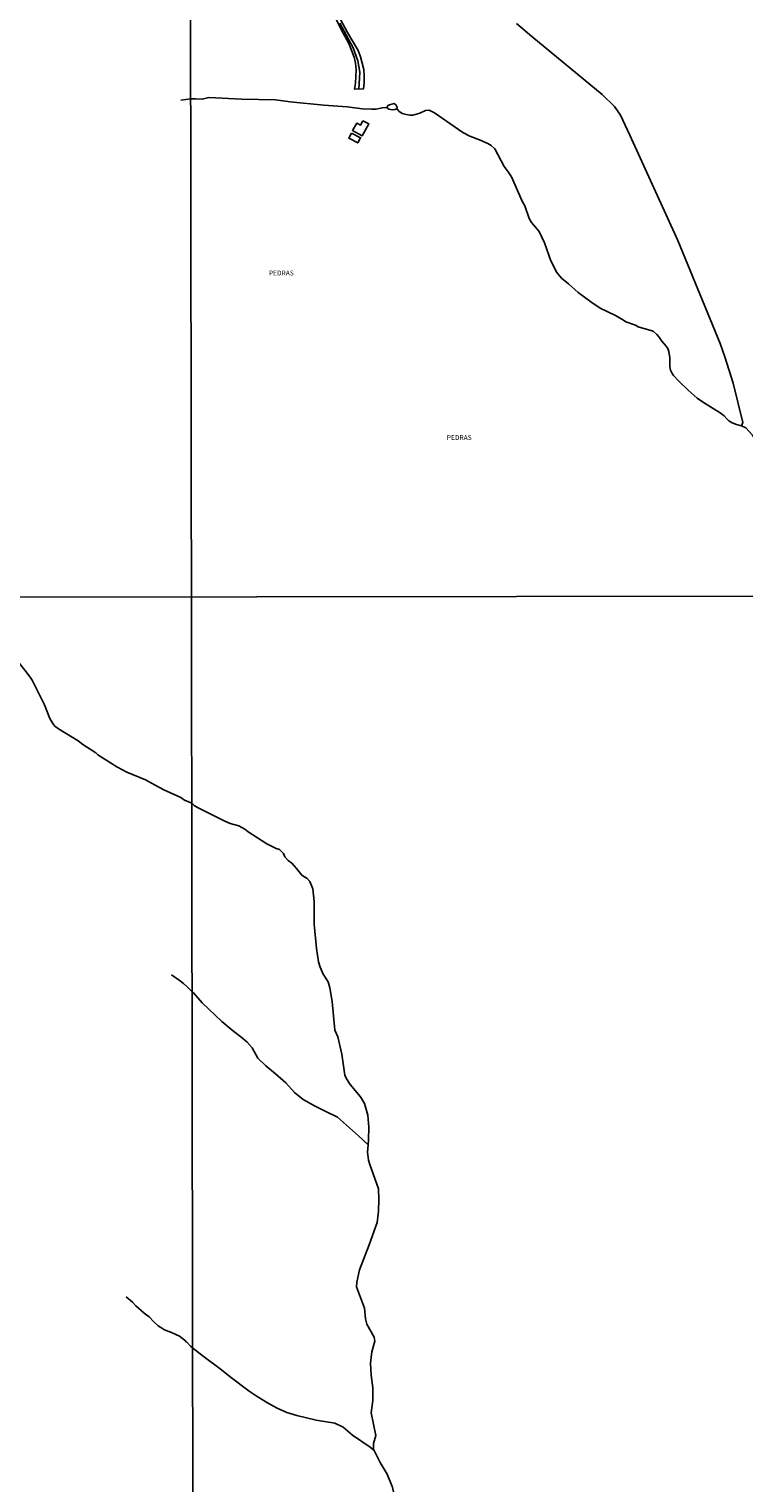
# Model space of a CAD drawing. Units: millimetres. Extents: x 183127 to 185541, y 1668740 to 1671515.
# Drawn here: x 184492 to 184859, y 1669395 to 1670142 of the extents above; entities that cross this region are included whole.
import ezdxf
from ezdxf.enums import TextEntityAlignment as Align

# ---------------------------------------------------------------- set-up
doc = ezdxf.new("R2010")
doc.units = ezdxf.units.MM
doc.header["$MEASUREMENT"] = 0
for name, color, linetype in [('V-EDIFICACAO', 50, 'Continuous'), ('V-EIXO_DE_LOGRADOURO', 3, 'Continuous'), ('V-LAGOA', 4, 'Continuous'), ('V-LOTE', 1, 'Continuous'), ('V-NOME_DOS_LOGRADOUROS', 7, 'Continuous'), ('V-QUADRA', 2, 'Continuous'), ('V-TALVEGUE', 40, 'Continuous'), ('V-VALETA', 161, 'Continuous'), ('X-LIMITE_1000', 7, 'Continuous')]:
    doc.layers.add(name, color=color, linetype=linetype)

msp = doc.modelspace()

# ---------------------------------------------------------------- linework, layer by layer
at = {"layer": 'V-EDIFICACAO'}
for points in [[(184663.54, 1670095.18), (184662.41, 1670092.97), (184660.42, 1670093.95), (184658.27, 1670090.19), (184663.28, 1670087.49), (184666.61, 1670093.62), (184663.54, 1670095.18)], [(184657.69, 1670088.88), (184656.37, 1670086.24), (184660.93, 1670083.77), (184662.41, 1670086.48), (184657.69, 1670088.88)]]:
    msp.add_lwpolyline(points, close=True, dxfattribs=at)
at = {"layer": 'V-EIXO_DE_LOGRADOURO'}
msp.add_lwpolyline([(184651.84, 1670145.38), (184658.64, 1670132.66), (184661.02, 1670126.06), (184662.03, 1670120.22), (184661.52, 1670111.49)], dxfattribs=at)
at = {"layer": 'V-LAGOA'}
msp.add_lwpolyline([(184681.08, 1670101.5), (184681.14, 1670102.24), (184680.59, 1670103.42), (184679.69, 1670104.01), (184677.25, 1670103.45), (184676.32, 1670102.8), (184676.15, 1670102.07), (184676.15, 1670102.05), (184676.39, 1670101.53), (184676.88, 1670101.14), (184678.6, 1670100.87), (184680.17, 1670101.04), (184681.1, 1670101.48)], close=True, dxfattribs=at)
at = {"layer": 'V-LOTE'}
msp.add_lwpolyline([(184858.13, 1669938.31), (184858.85, 1669940.16), (184853.91, 1669960.38), (184849.67, 1669973.87), (184847.19, 1669980.63), (184825.45, 1670033.62), (184800.85, 1670087.86), (184796.04, 1670098.09), (184792.88, 1670102.47), (184786.58, 1670108.63), (184750.5, 1670138.47), (184742.61, 1670145.23)], dxfattribs=at)
at = {"layer": 'V-QUADRA'}
msp.add_lwpolyline([(184646.98, 1670153.27), (184652.47, 1670142.17), (184656.42, 1670134.91), (184659.13, 1670127.95), (184659.83, 1670124.82), (184660.09, 1670121.43), (184660.04, 1670117.97), (184659.74, 1670114.51), (184659.21, 1670111.45), (184659.21, 1670111.45), (184663.84, 1670111.52), (184664.18, 1670114.69), (184664.26, 1670118.16), (184664.07, 1670121.61), (184662.34, 1670127.98), (184661.16, 1670131.28), (184655.74, 1670140.63), (184652.18, 1670147.21)], dxfattribs=at)
at = {"layer": 'V-TALVEGUE'}
for points in [[(184681.1, 1670101.48), (184681.08, 1670101.5)], [(184714.99, 1670089.12), (184700.34, 1670099.2), (184697.66, 1670100.65), (184695.85, 1670100.45), (184692.89, 1670099.14), (184689.36, 1670098.13), (184687.98, 1670098.13), (184685.77, 1670098.43), (184683.86, 1670098.97), (184682.13, 1670100.11), (184681.1, 1670101.48)], [(184858.13, 1669938.31), (184855.57, 1669939.04), (184853.45, 1669939.89), (184851.76, 1669940.96), (184850.61, 1669941.97), (184849.26, 1669943.51), (184847.24, 1669945.15), (184838.72, 1669950.31), (184835.42, 1669952.56), (184830.82, 1669956.73), (184826.22, 1669961.18), (184823.31, 1669964.33), (184822.43, 1669965.59), (184821.68, 1669967.03), (184821.43, 1669968.94), (184821.44, 1669973.31), (184820.85, 1669976.62), (184820.3, 1669978.2), (184819.47, 1669979.41), (184817.25, 1669981.93), (184815.92, 1669984), (184814.78, 1669985.42), (184812.81, 1669987.01), (184805.15, 1669989.21), (184803.76, 1669990.11), (184798.78, 1669991.89), (184797.55, 1669992.77), (184793.48, 1669995.05), (184785.6, 1669998.93), (184780.74, 1670002.08), (184774.29, 1670006.99), (184769.27, 1670011.42), (184765.72, 1670014.31), (184763.38, 1670017.12), (184760.17, 1670023.24), (184756.94, 1670032.38), (184754.28, 1670038.31), (184750.25, 1670042.86), (184749.13, 1670044.91), (184746.78, 1670051.39), (184745.42, 1670053.83), (184739.93, 1670066.4), (184738.33, 1670068.93), (184736.17, 1670071.68), (184731.42, 1670080.8), (184729.55, 1670082.51), (184727.88, 1670083.58), (184723.49, 1670085.47), (184718.56, 1670087.22), (184714.99, 1670089.12)], [(184897.32, 1669850.94), (184897.6, 1669853.96), (184897.4, 1669856.41), (184896.38, 1669860.1), (184894.82, 1669864.8), (184893.2, 1669868.57), (184890.57, 1669872.24), (184877.97, 1669896.6), (184875.57, 1669900.77), (184874.27, 1669902.61), (184871.96, 1669904.9), (184870.86, 1669906.66), (184869.92, 1669909.39), (184869.19, 1669913.76), (184867.75, 1669917.59), (184867.28, 1669921.96), (184867.11, 1669926.66), (184866.58, 1669929.67), (184863.79, 1669933.67), (184860.44, 1669937.29), (184858.13, 1669938.31)], [(184575.62, 1669744.46), (184571.95, 1669745.93), (184570.01, 1669747.36), (184561.26, 1669751.3), (184556.85, 1669753.63), (184551.92, 1669756.49), (184542.28, 1669760.41), (184537.14, 1669763.06), (184527.43, 1669769.35), (184526.34, 1669770.25), (184519.73, 1669774.58), (184517.28, 1669776.54), (184507.08, 1669782.62), (184505.23, 1669784.11), (184504.16, 1669785.48), (184502.69, 1669787.91), (184499.96, 1669794.91), (184493.66, 1669807.73), (184493, 1669808.78), (184490.61, 1669811.98), (184485.24, 1669818.55), (184482.46, 1669821.53), (184477.52, 1669827.74)], [(184575.62, 1669744.46), (184576.93, 1669743.24), (184578.67, 1669742.19), (184592.57, 1669735.14), (184595.47, 1669734.03), (184599.8, 1669732.77), (184602.99, 1669731.02), (184604.7, 1669729.76), (184614.28, 1669723.54), (184619.11, 1669721.18), (184620.66, 1669720.65), (184622.72, 1669718.63), (184623.46, 1669716.91), (184625.18, 1669715.05), (184627.01, 1669713.56), (184629.55, 1669710.89), (184632.27, 1669707.46), (184635.02, 1669705.78), (184636.3, 1669704.14), (184637.82, 1669700.41), (184638.56, 1669693.93), (184638.52, 1669682.19), (184639.78, 1669669.73), (184640.87, 1669662.95), (184641.69, 1669660.24), (184643.25, 1669656.55), (184645.83, 1669652.62), (184646.7, 1669649.61), (184647.86, 1669642.56), (184649.2, 1669627.7), (184650.67, 1669624.27), (184652.78, 1669615.46), (184654.31, 1669604.64), (184655.19, 1669602.81), (184657, 1669599.8), (184662.4, 1669593.55), (184664.38, 1669590.05), (184666.19, 1669584.1), (184666.67, 1669577.89), (184666.46, 1669571.49), (184666.28, 1669568.85)], [(184666.28, 1669568.85), (184661.42, 1669573.43), (184650.55, 1669583.11), (184644.54, 1669585.89), (184638.65, 1669588.94), (184632.95, 1669592.22), (184628.43, 1669595.8), (184623.95, 1669600.68), (184618.74, 1669605.33), (184613.65, 1669609.45), (184609.63, 1669613.38), (184606.64, 1669618.72), (184604.18, 1669621.54), (184601.74, 1669623.71), (184596.34, 1669627.86), (184591.13, 1669632.24), (184581.03, 1669641.76), (184576.59, 1669646.91), (184575.76, 1669647.7), (184573.18, 1669650.14), (184571.43, 1669651.69), (184569.1, 1669653.55), (184565.23, 1669656.27)], [(184666.28, 1669568.85), (184666.02, 1669565.09), (184666.54, 1669560.97), (184667.11, 1669558.73), (184671.65, 1669546.19), (184671.86, 1669540.66), (184671.61, 1669534.79), (184671.02, 1669528.88), (184666.78, 1669517.45), (184661.78, 1669504.64), (184660.5, 1669498.2), (184660.25, 1669495.84), (184664.51, 1669484.9), (184664.87, 1669479.37), (184665.61, 1669476.74), (184669.37, 1669470), (184669.71, 1669467.9), (184668.16, 1669462.37), (184667.49, 1669456.58), (184667.85, 1669450.41), (184668.67, 1669443.93), (184668.8, 1669437.37), (184667.79, 1669431.04), (184670.19, 1669419.45), (184669.1, 1669415.41), (184669.06, 1669412.4), (184669.43, 1669411.66)], [(184576.01, 1669464.58), (184575.17, 1669465.23), (184572.96, 1669467.56), (184572.68, 1669467.62), (184572.44, 1669468.02), (184569.27, 1669470.49), (184565.3, 1669472.44), (184561.67, 1669473.69), (184558.43, 1669475.76), (184556.1, 1669477.88), (184553.78, 1669480.39), (184551.2, 1669482.29), (184546.93, 1669486.15), (184545.1, 1669488.01), (184541.9, 1669490.74)], [(184669.43, 1669411.66), (184668.4, 1669412.52), (184667.36, 1669413.4), (184658.19, 1669419.57), (184653.55, 1669423.69), (184649.18, 1669425.82), (184639.56, 1669427.26), (184629.61, 1669429.66), (184624.52, 1669431.3), (184619.47, 1669433.47), (184614.53, 1669436.21), (184609.32, 1669439.41), (184605.07, 1669442.27), (184595.45, 1669449.55), (184590.89, 1669453.28), (184581.58, 1669460.14), (184576.01, 1669464.58)], [(184669.43, 1669411.66), (184672.47, 1669405.5), (184676, 1669399.55), (184678.65, 1669393.19), (184680.39, 1669386.6), (184682.39, 1669379.85), (184684.13, 1669373.03), (184683.58, 1669366.86), (184682, 1669360.84), (184681.83, 1669357.71), (184683.09, 1669353.18), (184685.63, 1669346.4), (184687.29, 1669339.65), (184687.08, 1669333.13), (184687.37, 1669331.15), (184688.47, 1669328.86)]]:
    msp.add_lwpolyline(points, dxfattribs=at)
at = {"layer": 'V-VALETA'}
for points in [[(184575.11, 1670106.46), (184570.01, 1670105.75)], [(184676.15, 1670102.07), (184673.51, 1670101.88), (184670.48, 1670101.2), (184668, 1670101.08), (184663.49, 1670101.32), (184655.54, 1670102.41), (184643.54, 1670103.25), (184626.3, 1670104.84), (184618.63, 1670105.99), (184601.3, 1670106.36), (184584.46, 1670107.07), (184581.06, 1670106.29), (184577.61, 1670106.49), (184575.11, 1670106.46)]]:
    msp.add_lwpolyline(points, dxfattribs=at)
at = {"layer": 'X-LIMITE_1000'}
for p, q in [((184577.02, 1668741.87), (184573.14, 1671513.28)), ((185539.5, 1669851.8), (183129.42, 1669848.38))]:
    msp.add_line(p, q, dxfattribs=at)

# ---------------------------------------------------------------- texts
at = {"layer": 'V-NOME_DOS_LOGRADOUROS'}
for p in [(184615.3, 1670014.9), (184706.73, 1669930.33)]:
    msp.add_text('PEDRAS', height=2.5, dxfattribs=at).set_placement(p, align=Align.BOTTOM_LEFT)

doc.saveas('drawing.dxf')
